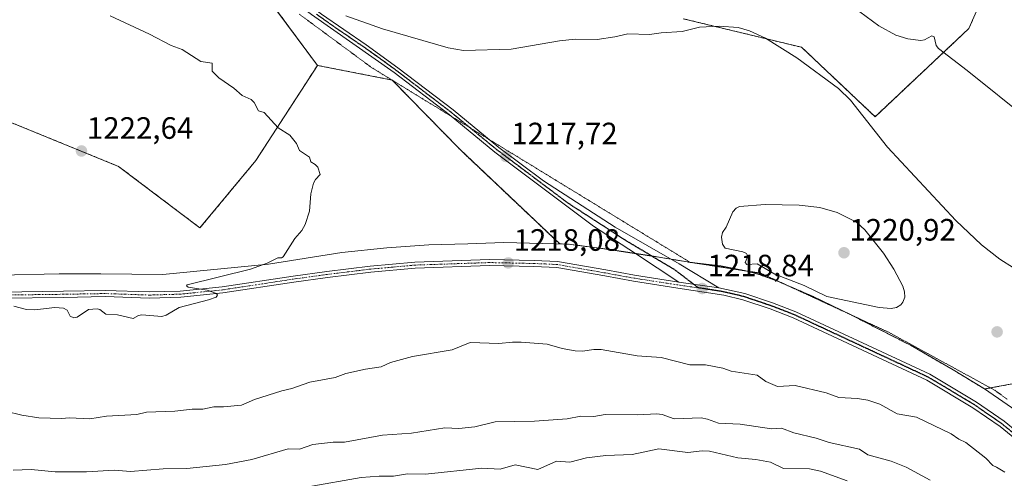
# Model space of a CAD drawing. Units: metres. Extents: x 658190 to 661647, y 4748760 to 4751152.
# Drawn here: x 659168 to 659487, y 4750281 to 4750429 of the extents above; entities that cross this region are included whole.
import ezdxf
from ezdxf.enums import TextEntityAlignment as Align

# ---------------------------------------------------------------- set-up
doc = ezdxf.new("R2010")
doc.units = ezdxf.units.M
doc.header["$MEASUREMENT"] = 0
for name, pattern in [('TRAZO_Y_PUNTO', [1, 0.5, -0.25, 0, -0.25]), ('TRAZOS', [0.75, 0.5, -0.25]), ('TRAZOS2', [0.375, 0.25, -0.125])]:
    doc.linetypes.add(name, pattern=pattern)
for name, color, linetype, lineweight in [('Arbolado forestal', 92, 'TRAZOS', 0), ('Arbolado forestal CxS', 92, 'Continuous', 0), ('Carátula', 7, 'Continuous', 5), ('Curva de nivel normal', 36, 'Continuous', 0), ('Municipio', 9, 'Continuous', 13), ('Municipio CxS', 142, 'Continuous', 0), ('Pista no pavimentada', 254, 'Continuous', 13), ('Pista no pavimentada Cxs', 254, 'Continuous', 0), ('Pista pavimentada eje', 135, 'TRAZO_Y_PUNTO', 0), ('Prado', 92, 'Continuous', 0), ('Prado CxS', 92, 'Continuous', 0), ('Punto de cota en terreno', 7, 'Continuous', 0), ('Ruta', 19, 'TRAZOS2', 30), ('Rótulo de punto de cota en terreno', 19, 'Continuous', 0), ('Vía pecuaria eje', 92, 'TRAZOS2', 0)]:
    doc.layers.add(name, color=color, linetype=linetype, lineweight=lineweight)
doc.styles.add('Arial', font='txt', dxfattribs={"height": 0.2})

# ---------------------------------------------------------------- blocks, each defined once
blk = doc.blocks.new('*U158')
at = {"layer": 'Arbolado forestal CxS', "color": 92, "linetype": 'Continuous', "lineweight": 0}
blk.add_polyline3d([(659165.66, 4750396.01, 1222.31), (659200.22, 4750381.89, 1222.35), (659226.6, 4750361.93, 1221.43), (659244.73, 4750383.81, 1220.75), (659264.64, 4750414.62, 1217.83), (659288.89, 4750409.88, 1216.48), (659310.84, 4750387.31, 1218.12), (659343.13, 4750356.74, 1218.52), (659345.92, 4750356.67, 1218.67), (659357.88, 4750355.11, 1218.84), (659363, 4750354.33, 1219.08), (659369.46, 4750353.34, 1219.14), (659374.18, 4750352.61, 1219.01), (659376.55, 4750352.22, 1218.94), (659385.9, 4750350.66, 1218.95), (659395.32, 4750349.56, 1219.31), (659403.46, 4750348.01, 1219.56), (659408.06, 4750346.75, 1219.6), (659413.66, 4750344.67, 1219.62), (659425.21, 4750339.69, 1219.67), (659437.5, 4750333.69, 1219.6), (659456.73, 4750323.87, 1219.09), (659470.59, 4750315.87, 1218.3), (659480.73, 4750309.7, 1218.17), (659495.72, 4750312.45, 1219.51)], dxfattribs=at)
blk = doc.blocks.new('*U162')
at = {"layer": 'Curva de nivel normal', "color": 36, "linetype": 'Continuous', "lineweight": 0}
blk.add_polyline3d([(659436.23, 4750279.94, 1205), (659427.61, 4750283.06, 1205), (659424.08, 4750283.82, 1205), (659415.58, 4750283.93, 1205), (659411.41, 4750286, 1205), (659406.69, 4750286.86, 1205), (659400.84, 4750287.34, 1205), (659391.66, 4750289.53, 1205), (659389.3, 4750289.59, 1205), (659384.61, 4750289.09, 1205), (659375.22, 4750290.31, 1205), (659366.58, 4750288.47, 1205), (659358.03, 4750288.11, 1205), (659351.84, 4750287.39, 1205), (659346.4, 4750285.93, 1205), (659342.12, 4750286.3, 1205), (659336.06, 4750283.57, 1205), (659328.75, 4750285.07, 1205), (659323.83, 4750283.66, 1205), (659317.93, 4750284.06, 1205), (659299.63, 4750282.05, 1205), (659293.88, 4750282.18, 1205), (659289.32, 4750281.41, 1205), (659284.68, 4750281.44, 1205), (659278.77, 4750280.94, 1205), (659261.69, 4750277.96, 1205)], dxfattribs=at)
blk = doc.blocks.new('*U193')
at = {"layer": 'Curva de nivel normal', "color": 36, "linetype": 'Continuous', "lineweight": 0}
for points in [[(659463.08, 4750280.12, 1210), (659455.3, 4750284.39, 1210), (659450.48, 4750286.24, 1210), (659442.97, 4750288.32, 1210), (659440.24, 4750290.14, 1210), (659430.43, 4750292.34, 1210), (659426.17, 4750293.73, 1210), (659419.01, 4750295.44, 1210), (659414.94, 4750297, 1210), (659411.73, 4750296.8, 1210), (659401.56, 4750298.34, 1210), (659394.61, 4750298.56, 1210), (659391.03, 4750299.91, 1210), (659388.97, 4750300.3, 1210), (659380.23, 4750299.99, 1210), (659376.36, 4750301.37, 1210), (659374.58, 4750301.6, 1210), (659368.3, 4750301.3, 1210), (659357.8, 4750301.42, 1210), (659354.13, 4750300.81, 1210), (659349.98, 4750300.9, 1210), (659345.55, 4750300.03, 1210), (659334.92, 4750299.21, 1210), (659322.26, 4750299.09, 1210), (659315.6, 4750297.43, 1210), (659310.45, 4750296.89, 1210), (659305.95, 4750297.09, 1210), (659295.14, 4750295.4, 1210), (659285.74, 4750294.71, 1210), (659273.45, 4750292.41, 1210), (659269.76, 4750292.45, 1210), (659263.17, 4750291.73, 1210), (659258.83, 4750290.14, 1210), (659255.2, 4750290.26, 1210), (659243.41, 4750286.79, 1210), (659234.86, 4750285.25, 1210), (659222.4, 4750283.93, 1210), (659214.65, 4750283.81, 1210), (659204.14, 4750282.93, 1210), (659198.96, 4750283.35, 1210), (659189.84, 4750282.79, 1210), (659179.72, 4750282.84, 1210), (659171.91, 4750283.58, 1210), (659166.09, 4750283.32, 1210)], [(659440.39, 4750431.96, 1210), (659446.49, 4750427.46, 1210), (659451.96, 4750424.44, 1210), (659455.88, 4750423.27, 1210), (659460.07, 4750422.75, 1210), (659461.25, 4750422.92, 1210), (659463.68, 4750424.24, 1210), (659464.39, 4750423.85, 1210), (659465.05, 4750421.07, 1210), (659465.82, 4750420.07, 1210), (659475.14, 4750412.98, 1210), (659495.27, 4750396.77, 1210)]]:
    blk.add_polyline3d(points, dxfattribs=at)
blk = doc.blocks.new('5PATER')
at = {"layer": 'Carátula', "linetype": 'Continuous', "lineweight": 5}
h = blk.add_hatch(color=250, dxfattribs=at)
edge = h.paths.add_edge_path()
edge.add_ellipse((0, 0.01), major_axis=(-1.33, -1.34), ratio=0.999422, start_angle=0, end_angle=360)

msp = doc.modelspace()

# ---------------------------------------------------------------- linework, layer by layer
at = {"layer": 'Arbolado forestal', "color": 92, "linetype": 'TRAZOS', "lineweight": 0}
for points in [[(659264.64, 4750414.62, 1217.83), (659238.05, 4750450.63, 1215.01), (659237.16, 4750451.84, 1215.09), (659232.85, 4750454.78, 1214.95), (659179.49, 4750491.08, 1213.51), (659140.28, 4750514.17, 1212.54), (659121.86, 4750520.63, 1212.94)], [(659383.12, 4750429.75, 1214.34), (659421.49, 4750420.49, 1214), (659445.3, 4750398, 1214.35), (659475.69, 4750426.6, 1208.13), (659486.31, 4750450.91, 1202.57)], [(659063.88, 4750377.74, 1218.32), (659070.06, 4750383.88, 1219.37), (659078.4, 4750392.15, 1220.49), (659081.69, 4750395.42, 1220.71), (659111.14, 4750385.71, 1220.94), (659114.93, 4750384.46, 1220.98), (659154.58, 4750370.41, 1221.65), (659165.66, 4750396.01, 1222.31), (659200.22, 4750381.89, 1222.35), (659226.6, 4750361.93, 1221.43), (659244.73, 4750383.81, 1220.75), (659264.64, 4750414.62, 1217.83)], [(659495.72, 4750312.45, 1219.51), (659480.73, 4750309.7, 1218.17), (659470.59, 4750315.87, 1218.3), (659456.73, 4750323.87, 1219.09), (659437.5, 4750333.69, 1219.6), (659425.21, 4750339.69, 1219.67), (659413.66, 4750344.67, 1219.62), (659408.06, 4750346.75, 1219.6), (659403.46, 4750348.01, 1219.56), (659395.32, 4750349.56, 1219.31), (659385.9, 4750350.66, 1218.95), (659379.25, 4750351.77, 1218.9), (659376.55, 4750352.22, 1218.94), (659374.18, 4750352.61, 1219.01), (659372.94, 4750352.8, 1219.06), (659369.46, 4750353.34, 1219.14), (659367.8, 4750353.6, 1219.15), (659363, 4750354.33, 1219.08), (659357.88, 4750355.11, 1218.84), (659345.92, 4750356.67, 1218.67), (659343.13, 4750356.74, 1218.52), (659310.84, 4750387.32, 1218.12), (659288.89, 4750409.88, 1216.48), (659264.64, 4750414.62, 1217.83)]]:
    msp.add_polyline3d(points, dxfattribs=at)
at = {"layer": 'Arbolado forestal CxS', "color": 92, "linetype": 'Continuous', "lineweight": 0}
for points in [[(659237.16, 4750451.84, 1215.09), (659264.64, 4750414.62, 1217.83), (659244.73, 4750383.81, 1220.75), (659226.6, 4750361.93, 1221.43), (659200.22, 4750381.89, 1222.35), (659165.66, 4750396.01, 1222.31)], [(659486.31, 4750450.91, 1202.57), (659475.69, 4750426.6, 1208.13), (659445.3, 4750398, 1214.35), (659421.49, 4750420.49, 1214), (659383.12, 4750429.75, 1214.34)]]:
    msp.add_polyline3d(points, dxfattribs=at)
at = {"layer": 'Curva de nivel normal', "color": 36, "linetype": 'Continuous', "lineweight": 0}
for points in [[(659166.31, 4750336.55, 1220), (659170.43, 4750335.49, 1220), (659173.12, 4750335.33, 1220), (659179.64, 4750336.07, 1220), (659182.39, 4750335.88, 1220), (659183.6, 4750335.3, 1220), (659184.61, 4750333.36, 1220), (659185.77, 4750332.75, 1220), (659186.87, 4750333.03, 1220), (659190.5, 4750335.51, 1220), (659193.26, 4750335.7, 1220), (659194.17, 4750335.43, 1220), (659196.13, 4750333.91, 1220), (659199.84, 4750333.79, 1220), (659205, 4750332.59, 1220), (659206.67, 4750333.54, 1220), (659207.76, 4750333.71, 1220), (659214.25, 4750333.17, 1220), (659215.63, 4750333.65, 1220), (659219.92, 4750336.08, 1220), (659229.42, 4750338.56, 1220), (659231.81, 4750339.45, 1220), (659232.3, 4750340.16, 1220), (659231.99, 4750340.65, 1220), (659228.92, 4750341.71, 1220), (659222.8, 4750342.68, 1220), (659222.21, 4750343.12, 1220), (659222.5, 4750343.47, 1220), (659243.02, 4750348.54, 1220), (659248.41, 4750350.5, 1220), (659251.79, 4750352.22, 1220), (659253.04, 4750352.23, 1220), (659253.54, 4750352.58, 1220), (659257.34, 4750358.5, 1220), (659259.64, 4750361.13, 1220), (659260.68, 4750363.08, 1220), (659262.04, 4750367.31, 1220), (659262.51, 4750373.01, 1220), (659263.34, 4750376.45, 1220), (659264, 4750377.67, 1220), (659265.53, 4750379.25, 1220), (659264.73, 4750381.62, 1220), (659263.94, 4750382.52, 1220), (659262.54, 4750383.3, 1220), (659262.04, 4750384.91, 1220), (659258.86, 4750386.98, 1220), (659257.83, 4750389.32, 1220), (659255.66, 4750392, 1220), (659251.94, 4750394.39, 1220), (659247.4, 4750399.34, 1220), (659245.57, 4750399.84, 1220), (659244.18, 4750402.61, 1220), (659243.24, 4750403.58, 1220), (659240.25, 4750404.88, 1220), (659237.54, 4750407.21, 1220), (659232.7, 4750410.6, 1220), (659230.59, 4750412.77, 1220), (659230.55, 4750415.32, 1220), (659226.86, 4750415.87, 1220), (659220.84, 4750419.8, 1220), (659217.32, 4750421.04, 1220), (659210.26, 4750424.79, 1220), (659197.52, 4750430.72, 1220)], [(659490.16, 4750349.02, 1215), (659485.69, 4750351.79, 1215), (659479.73, 4750356.4, 1215), (659471.46, 4750364.38, 1215), (659449.34, 4750388.16, 1215), (659437.32, 4750403.37, 1215), (659433.44, 4750407.09, 1215), (659419.93, 4750417.09, 1215), (659409.74, 4750423.43, 1215), (659404.64, 4750425.87, 1215), (659400.98, 4750426.91, 1215), (659394.83, 4750427.4, 1215), (659388.36, 4750426.97, 1215), (659382.77, 4750425.63, 1215), (659375.97, 4750425.2, 1215), (659372.25, 4750424.62, 1215), (659365.19, 4750424.82, 1215), (659361.03, 4750423.88, 1215), (659355.21, 4750423.06, 1215), (659348.1, 4750423.13, 1215), (659343.01, 4750422.62, 1215), (659327.44, 4750419.84, 1215), (659311.97, 4750419.49, 1215), (659306.97, 4750420.31, 1215), (659285.71, 4750426.45, 1215), (659273.87, 4750430.74, 1215)], [(659450.52, 4750335.78, 1220), (659452.17, 4750336.13, 1220), (659453.59, 4750336.97, 1220), (659454.3, 4750337.88, 1220), (659454.88, 4750339.48, 1220), (659454.85, 4750341.24, 1220), (659454.31, 4750343.03, 1220), (659451.35, 4750348.52, 1220), (659447.97, 4750353.71, 1220), (659441.94, 4750361.31, 1220), (659439.28, 4750363.74, 1220), (659433, 4750366.89, 1220), (659427.35, 4750368.54, 1220), (659420.7, 4750369.26, 1220), (659409.7, 4750369.56, 1220), (659401.38, 4750368.87, 1220), (659400.28, 4750368.38, 1220), (659399.19, 4750367.17, 1220), (659397, 4750362.12, 1220), (659395.85, 4750360.41, 1220), (659395.55, 4750358.89, 1220), (659395.88, 4750356.68, 1220), (659396.68, 4750355.31, 1220), (659402.42, 4750354.16, 1220), (659403.66, 4750353.62, 1220), (659404.05, 4750352.77, 1220), (659403.25, 4750350.68, 1220), (659403.69, 4750350.08, 1220), (659407.1, 4750350.25, 1220), (659412.84, 4750346.97, 1220), (659422.36, 4750343.27, 1220), (659429.67, 4750339.66, 1220), (659446.62, 4750336.17, 1220), (659450.52, 4750335.78, 1220)], [(659163.61, 4750302.54, 1215), (659168.94, 4750301.22, 1215), (659174.38, 4750300.37, 1215), (659181.77, 4750300.12, 1215), (659184.37, 4750300.3, 1215), (659190.88, 4750299.99, 1215), (659196.35, 4750300.93, 1215), (659206.2, 4750301.38, 1215), (659209.3, 4750302.21, 1215), (659218.45, 4750302.47, 1215), (659224.12, 4750303.14, 1215), (659227.54, 4750303.17, 1215), (659231.08, 4750303.92, 1215), (659234.28, 4750303.96, 1215), (659240.07, 4750304.49, 1215), (659244.26, 4750306.34, 1215), (659253.07, 4750309.09, 1215), (659256.34, 4750309.8, 1215), (659262.21, 4750311.9, 1215), (659270.38, 4750313.46, 1215), (659273.84, 4750314.69, 1215), (659280.27, 4750316.11, 1215), (659285.26, 4750316.84, 1215), (659288.36, 4750318.28, 1215), (659295.42, 4750320.27, 1215), (659308.31, 4750322.38, 1215), (659314.11, 4750324.8, 1215), (659323.36, 4750324.47, 1215), (659327.89, 4750324.9, 1215), (659330.63, 4750324.93, 1215), (659339.07, 4750324.19, 1215), (659343.94, 4750322.81, 1215), (659348.11, 4750322.06, 1215), (659350.51, 4750321.92, 1215), (659354.2, 4750322.54, 1215), (659356.51, 4750322.45, 1215), (659368.21, 4750320.46, 1215), (659376.03, 4750319.94, 1215), (659385.32, 4750317.53, 1215), (659390.4, 4750317.48, 1215), (659395.92, 4750316.4, 1215), (659398.63, 4750315.46, 1215), (659407.1, 4750314.21, 1215), (659409.93, 4750312.16, 1215), (659413.66, 4750310.53, 1215), (659419.38, 4750310.82, 1215), (659429.46, 4750308.42, 1215), (659433.5, 4750306.89, 1215), (659439.61, 4750306.57, 1215), (659442.94, 4750306.08, 1215), (659446.81, 4750304.72, 1215), (659452.48, 4750301.63, 1215), (659458.7, 4750300.51, 1215), (659469.95, 4750295.14, 1215), (659472.4, 4750293.4, 1215), (659474.68, 4750292.34, 1215), (659481.11, 4750287.3, 1215), (659483.43, 4750284.88, 1215), (659484.56, 4750284.31, 1215), (659487.32, 4750282.7, 1215)]]:
    msp.add_polyline3d(points, dxfattribs=at)
at = {"layer": 'Municipio', "color": 9, "linetype": 'Continuous', "lineweight": 13}
msp.add_polyline3d([(659493.96, 4750300.57, 1218.33), (659480.71, 4750309.73, 1218.18), (659470.57, 4750315.9, 1218.31), (659456.72, 4750323.9, 1219.09), (659437.49, 4750333.72, 1219.61), (659425.2, 4750339.72, 1219.67), (659413.65, 4750344.7, 1219.62), (659408.05, 4750346.77, 1219.61), (659403.45, 4750348.04, 1219.57), (659395.3, 4750349.59, 1219.31), (659385.89, 4750350.69, 1218.95), (659376.54, 4750352.25, 1218.94), (659374.17, 4750352.64, 1219.02), (659369.45, 4750353.37, 1219.14), (659362.99, 4750354.36, 1219.08), (659357.87, 4750355.14, 1218.84), (659345.91, 4750356.7, 1218.68), (659325.08, 4750357.22, 1218.26), (659313.4, 4750356.75, 1218.18), (659300.71, 4750356.4, 1218.27), (659287.14, 4750355.52, 1218.48), (659272.56, 4750353.98, 1219.05), (659248.76, 4750350.13, 1219.6), (659214.53, 4750346.84, 1220.79), (659194.51, 4750347.04, 1221.12), (659181.01, 4750347, 1220.89), (659161.59, 4750346.65, 1220.51)], dxfattribs=at)
msp.add_polyline3d([(659493.96, 4750300.57, 1218.33), (659480.71, 4750309.73, 1218.18), (659470.57, 4750315.9, 1218.31), (659456.72, 4750323.9, 1219.09), (659437.49, 4750333.72, 1219.61), (659425.2, 4750339.72, 1219.67), (659413.65, 4750344.7, 1219.62), (659408.05, 4750346.77, 1219.61), (659403.45, 4750348.04, 1219.57), (659395.3, 4750349.59, 1219.31), (659385.89, 4750350.69, 1218.95), (659376.54, 4750352.25, 1218.94), (659374.17, 4750352.64, 1219.02), (659369.45, 4750353.37, 1219.14), (659362.99, 4750354.36, 1219.08), (659357.87, 4750355.14, 1218.84), (659345.91, 4750356.7, 1218.68), (659325.08, 4750357.22, 1218.26), (659313.4, 4750356.75, 1218.18), (659300.71, 4750356.4, 1218.27), (659287.14, 4750355.52, 1218.48), (659272.56, 4750353.98, 1219.05), (659248.76, 4750350.13, 1219.6), (659214.53, 4750346.84, 1220.79), (659194.51, 4750347.04, 1221.12), (659181.01, 4750347, 1220.89), (659161.59, 4750346.65, 1220.51)], dxfattribs=at)
at = {"layer": 'Municipio CxS', "color": 142, "linetype": 'Continuous', "lineweight": 0}
for points in [[(659161.59, 4750346.65, 1220.51), (659181.01, 4750347, 1220.89), (659194.51, 4750347.04, 1221.12), (659214.53, 4750346.84, 1220.79), (659248.76, 4750350.13, 1219.6), (659272.56, 4750353.98, 1219.05), (659287.14, 4750355.52, 1218.48), (659300.71, 4750356.4, 1218.27), (659313.4, 4750356.75, 1218.18), (659325.08, 4750357.22, 1218.26), (659345.91, 4750356.7, 1218.68), (659357.87, 4750355.14, 1218.84), (659362.99, 4750354.36, 1219.08), (659369.45, 4750353.37, 1219.14), (659374.17, 4750352.64, 1219.02), (659376.54, 4750352.25, 1218.94), (659385.89, 4750350.69, 1218.95), (659395.3, 4750349.59, 1219.31), (659403.45, 4750348.04, 1219.57), (659408.05, 4750346.77, 1219.61), (659413.65, 4750344.7, 1219.62), (659425.2, 4750339.72, 1219.67), (659437.49, 4750333.72, 1219.61), (659456.72, 4750323.9, 1219.09), (659470.57, 4750315.9, 1218.31), (659480.71, 4750309.73, 1218.18), (659493.96, 4750300.57, 1218.33)], [(659493.96, 4750300.57, 1218.33), (659480.71, 4750309.73, 1218.18), (659470.57, 4750315.9, 1218.31), (659456.72, 4750323.9, 1219.09), (659437.49, 4750333.72, 1219.61), (659425.2, 4750339.72, 1219.67), (659413.65, 4750344.7, 1219.62), (659408.05, 4750346.77, 1219.61), (659403.45, 4750348.04, 1219.57), (659395.3, 4750349.59, 1219.31), (659385.89, 4750350.69, 1218.95), (659376.54, 4750352.25, 1218.94), (659374.17, 4750352.64, 1219.02), (659369.45, 4750353.37, 1219.14), (659362.99, 4750354.36, 1219.08), (659357.87, 4750355.14, 1218.84), (659345.91, 4750356.7, 1218.68), (659325.08, 4750357.22, 1218.26), (659313.4, 4750356.75, 1218.18), (659300.71, 4750356.4, 1218.27), (659287.14, 4750355.52, 1218.48), (659272.56, 4750353.98, 1219.05), (659248.76, 4750350.13, 1219.6), (659214.53, 4750346.84, 1220.79), (659194.51, 4750347.04, 1221.12), (659181.01, 4750347, 1220.89), (659161.59, 4750346.65, 1220.51)]]:
    msp.add_polyline3d(points, dxfattribs=at)
at = {"layer": 'Pista no pavimentada', "color": 254, "linetype": 'Continuous', "lineweight": 13}
for points in [[(659103.18, 4750543.77, 1209.54), (659108.76, 4750541.2, 1209.83), (659120.41, 4750534.2, 1211), (659130.02, 4750527.55, 1211.64), (659143, 4750517.9, 1212.17), (659152.17, 4750511.16, 1212.35), (659173.27, 4750497.33, 1213.17), (659181.71, 4750492.12, 1213.42), (659189.9, 4750486.54, 1213.55), (659197.81, 4750481.79, 1213.79), (659209.73, 4750473.3, 1214.45), (659219, 4750467.6, 1214.67), (659225.1, 4750463.07, 1214.93), (659235.79, 4750455.08, 1214.81), (659250.74, 4750442.83, 1215.13), (659265.98, 4750431.22, 1215.39), (659280.46, 4750421.33, 1215.88), (659290.69, 4750413.88, 1216.39), (659308.59, 4750400.21, 1216.84), (659323.42, 4750388.03, 1217.62), (659337.87, 4750377.18, 1218.34), (659361.1, 4750362.13, 1219.1), (659381.86, 4750350.28, 1218.87), (659394.71, 4750342.55, 1218.7)], [(659381.72, 4750344.38, 1218.85), (659367.7, 4750353.66, 1219.15), (659354.07, 4750362.54, 1218.96), (659322.16, 4750386.49, 1217.52), (659307.35, 4750398.65, 1216.82), (659289.49, 4750412.29, 1216.42), (659262.78, 4750431.16, 1215.53), (659249.5, 4750441.25, 1215.28), (659234.55, 4750453.5, 1215.14), (659223.9, 4750461.47, 1214.94), (659217.88, 4750465.94, 1214.86), (659208.63, 4750471.63, 1214.54), (659196.71, 4750480.11, 1213.94), (659188.82, 4750484.86, 1213.76), (659180.63, 4750490.44, 1213.46), (659172.19, 4750495.65, 1213.24), (659151.03, 4750509.52, 1212.73), (659141.82, 4750516.3, 1212.4), (659128.86, 4750525.93, 1211.85), (659119.32, 4750532.52, 1211.17), (659107.82, 4750539.42, 1209.95), (659102.59, 4750541.84, 1209.72)], [(659494.08, 4750290.71, 1217.42), (659485.76, 4750297.5, 1217.62), (659476.97, 4750303.6, 1217.73), (659462.02, 4750312.56, 1217.69), (659418.77, 4750332.74, 1218.74), (659411.3, 4750335.64, 1218.75), (659402.47, 4750338.6, 1218.86), (659396.3, 4750340.13, 1218.76), (659381.42, 4750342.41, 1218.82), (659367.06, 4750344.64, 1218.69), (659357.75, 4750346.34, 1218.6), (659342.17, 4750349.06, 1218.37), (659334.75, 4750349.39, 1218.08), (659320.36, 4750349.69, 1217.91), (659296.34, 4750348.87, 1218.26), (659281.95, 4750347.57, 1218.43), (659267.91, 4750345.85, 1218.57), (659257.05, 4750344.34, 1219.12), (659234.05, 4750340.85, 1219.66), (659220.36, 4750339.45, 1220.27), (659210.3, 4750339.15, 1220.58), (659195.9, 4750339.64, 1220.51), (659182.45, 4750339.41, 1220.35), (659162.18, 4750339.14, 1220.11)], [(659162.2, 4750341.14, 1220), (659182.41, 4750341.41, 1220.22), (659195.92, 4750341.64, 1220.43), (659210.3, 4750341.15, 1220.49), (659220.22, 4750341.45, 1220.12), (659233.79, 4750342.83, 1219.64), (659256.77, 4750346.32, 1219.05), (659267.65, 4750347.83, 1218.75), (659281.73, 4750349.55, 1218.57), (659296.22, 4750350.87, 1218.15), (659320.34, 4750351.69, 1217.9), (659334.81, 4750351.39, 1218.05), (659342.39, 4750351.06, 1218.21), (659358.11, 4750348.3, 1218.7), (659367.4, 4750346.62, 1218.64), (659381.72, 4750344.38, 1218.85)], [(659381.72, 4750344.38, 1218.85), (659394.71, 4750342.55, 1218.7)], [(659381.72, 4750344.38, 1218.85), (659394.71, 4750342.55, 1218.7)], [(659394.71, 4750342.55, 1218.7), (659403.08, 4750340.69, 1218.82), (659412.04, 4750337.68, 1218.67), (659419.62, 4750334.74, 1218.84), (659463.04, 4750314.48, 1217.78), (659478.15, 4750305.43, 1217.7), (659487.07, 4750299.24, 1217.71), (659495.5, 4750292.36, 1217.44), (659514.42, 4750275.05, 1217.31), (659539.13, 4750249.24, 1216.92), (659542, 4750246.23, 1216.78), (659548.41, 4750238.89, 1216.45), (659556.96, 4750230.81, 1215.83), (659563.9, 4750224.69, 1215.49), (659571.42, 4750219.08, 1215.09), (659591.52, 4750207.63, 1213.97), (659601.52, 4750201.96, 1213.37), (659615.26, 4750192.29, 1212.54), (659630.93, 4750179.19, 1212.03), (659637.38, 4750172.86, 1211.8), (659651.76, 4750159.74, 1211.71), (659668.84, 4750145.47, 1211.61), (659683.08, 4750129.08, 1211.65)]]:
    msp.add_polyline3d(points, dxfattribs=at)
at = {"layer": 'Pista no pavimentada Cxs', "color": 254, "linetype": 'Continuous', "lineweight": 0}
for points in [[(659265.98, 4750431.22, 1215.39), (659280.46, 4750421.33, 1215.88), (659290.69, 4750413.88, 1216.39), (659308.59, 4750400.21, 1216.84), (659323.42, 4750388.03, 1217.62), (659337.87, 4750377.18, 1218.34), (659361.1, 4750362.13, 1219.1), (659381.86, 4750350.28, 1218.87), (659394.71, 4750342.55, 1218.7), (659381.72, 4750344.38, 1218.85), (659367.7, 4750353.66, 1219.15), (659354.07, 4750362.54, 1218.96), (659322.16, 4750386.49, 1217.52), (659307.35, 4750398.65, 1216.82), (659289.49, 4750412.29, 1216.42), (659262.78, 4750431.16, 1215.53)], [(659494.08, 4750290.71, 1217.42), (659485.76, 4750297.5, 1217.62), (659476.97, 4750303.6, 1217.73), (659462.02, 4750312.56, 1217.69), (659418.77, 4750332.74, 1218.74), (659411.3, 4750335.64, 1218.75), (659402.47, 4750338.6, 1218.86), (659396.3, 4750340.13, 1218.76), (659381.42, 4750342.41, 1218.82), (659367.06, 4750344.64, 1218.69), (659357.75, 4750346.34, 1218.6), (659342.17, 4750349.06, 1218.37), (659334.75, 4750349.39, 1218.08), (659320.36, 4750349.69, 1217.91), (659296.34, 4750348.87, 1218.26), (659281.95, 4750347.57, 1218.43), (659267.91, 4750345.85, 1218.57), (659257.05, 4750344.34, 1219.12), (659234.05, 4750340.85, 1219.66), (659220.36, 4750339.45, 1220.27), (659210.3, 4750339.15, 1220.58), (659195.9, 4750339.64, 1220.51), (659182.45, 4750339.41, 1220.35), (659162.18, 4750339.14, 1220.11)], [(659162.2, 4750341.14, 1220), (659182.41, 4750341.41, 1220.22), (659195.92, 4750341.64, 1220.43), (659210.3, 4750341.15, 1220.49), (659220.22, 4750341.45, 1220.12), (659233.79, 4750342.83, 1219.64), (659256.77, 4750346.32, 1219.05), (659267.65, 4750347.83, 1218.75), (659281.73, 4750349.55, 1218.57), (659296.22, 4750350.87, 1218.15), (659320.34, 4750351.69, 1217.9), (659334.81, 4750351.39, 1218.05), (659342.39, 4750351.06, 1218.21), (659358.11, 4750348.3, 1218.7), (659367.4, 4750346.62, 1218.64), (659381.72, 4750344.38, 1218.85), (659381.72, 4750344.38, 1218.85), (659394.71, 4750342.55, 1218.7), (659403.08, 4750340.69, 1218.82), (659412.04, 4750337.68, 1218.67), (659419.62, 4750334.74, 1218.84), (659463.04, 4750314.48, 1217.78), (659478.15, 4750305.43, 1217.7), (659487.07, 4750299.24, 1217.71), (659495.5, 4750292.36, 1217.44)]]:
    msp.add_polyline3d(points, dxfattribs=at)
at = {"layer": 'Pista pavimentada eje', "color": 135, "linetype": 'TRAZO_Y_PUNTO', "lineweight": 0}
for points in [[(659388.07, 4750342.48, 1218.75), (659380.32, 4750348.4, 1218.84), (659364.4, 4750357.9, 1219.17), (659357.59, 4750362.34, 1219.05), (659345.97, 4750369.86, 1218.74), (659330.02, 4750381.84, 1218.02), (659322.79, 4750387.26, 1217.57), (659307.97, 4750399.43, 1216.84), (659290.09, 4750413.09, 1216.43), (659284.98, 4750416.81, 1216.18), (659278.3, 4750421.53, 1215.92), (659271.06, 4750426.47, 1215.75), (659264.38, 4750431.19, 1215.46)], [(659388.07, 4750342.48, 1218.75), (659377.99, 4750343.96, 1218.82), (659370.81, 4750345.07, 1218.73), (659367.23, 4750345.63, 1218.66), (659362.58, 4750346.48, 1218.62), (659357.93, 4750347.32, 1218.65), (659350.14, 4750348.68, 1218.61), (659342.28, 4750350.06, 1218.29), (659338.49, 4750350.23, 1218.17), (659334.78, 4750350.39, 1218.06), (659320.35, 4750350.69, 1217.9), (659296.28, 4750349.87, 1218.21), (659289.04, 4750349.21, 1218.38), (659281.84, 4750348.56, 1218.58), (659274.8, 4750347.7, 1218.59), (659267.78, 4750346.84, 1218.66), (659256.91, 4750345.33, 1219.08), (659233.92, 4750341.84, 1219.65), (659227.14, 4750341.15, 1219.84), (659220.29, 4750340.45, 1220.19), (659215.26, 4750340.3, 1220.39), (659210.3, 4750340.15, 1220.54), (659195.91, 4750340.64, 1220.47), (659182.43, 4750340.41, 1220.29), (659162.19, 4750340.14, 1220.06)], [(659494.79, 4750291.54, 1217.44), (659486.42, 4750298.37, 1217.71), (659477.56, 4750304.52, 1217.71), (659470.09, 4750309, 1217.7), (659462.53, 4750313.52, 1217.76), (659419.2, 4750333.74, 1218.79), (659411.67, 4750336.66, 1218.7), (659407.26, 4750338.14, 1218.8), (659402.78, 4750339.65, 1218.84), (659399.69, 4750340.41, 1218.79), (659395.51, 4750341.34, 1218.73), (659388.07, 4750342.48, 1218.75)]]:
    msp.add_polyline3d(points, dxfattribs=at)
at = {"layer": 'Prado', "color": 92, "linetype": 'Continuous', "lineweight": 0}
for points in [[(659264.64, 4750414.62, 1217.83), (659238.05, 4750450.63, 1215.01), (659237.16, 4750451.84, 1215.09), (659232.85, 4750454.78, 1214.95), (659179.49, 4750491.08, 1213.51), (659140.28, 4750514.17, 1212.54), (659121.86, 4750520.63, 1212.94)], [(659383.12, 4750429.75, 1214.34), (659421.49, 4750420.49, 1214), (659445.3, 4750398, 1214.35), (659475.69, 4750426.6, 1208.13), (659486.31, 4750450.91, 1202.57)], [(659495.72, 4750312.45, 1219.51), (659480.73, 4750309.7, 1218.17), (659470.59, 4750315.87, 1218.3), (659456.73, 4750323.87, 1219.09), (659437.5, 4750333.69, 1219.6), (659425.21, 4750339.69, 1219.67), (659413.66, 4750344.67, 1219.62), (659408.06, 4750346.75, 1219.6), (659403.46, 4750348.01, 1219.56), (659395.32, 4750349.56, 1219.31), (659385.9, 4750350.66, 1218.95), (659379.25, 4750351.77, 1218.9), (659376.55, 4750352.22, 1218.94), (659374.18, 4750352.61, 1219.01), (659372.94, 4750352.8, 1219.06), (659369.46, 4750353.34, 1219.14), (659367.8, 4750353.6, 1219.15), (659363, 4750354.33, 1219.08), (659357.88, 4750355.11, 1218.84), (659345.92, 4750356.67, 1218.67), (659343.13, 4750356.74, 1218.52), (659310.84, 4750387.32, 1218.12), (659288.89, 4750409.88, 1216.48), (659264.64, 4750414.62, 1217.83)]]:
    msp.add_polyline3d(points, dxfattribs=at)
at = {"layer": 'Prado CxS', "color": 92, "linetype": 'Continuous', "lineweight": 0}
for points in [[(659495.72, 4750312.45, 1219.51), (659480.73, 4750309.7, 1218.17), (659470.59, 4750315.87, 1218.3), (659456.73, 4750323.87, 1219.09), (659437.5, 4750333.69, 1219.6), (659425.21, 4750339.69, 1219.67), (659413.66, 4750344.67, 1219.62), (659408.06, 4750346.75, 1219.6), (659403.46, 4750348.01, 1219.56), (659395.32, 4750349.56, 1219.31), (659385.9, 4750350.66, 1218.95), (659376.55, 4750352.22, 1218.94), (659374.18, 4750352.61, 1219.01), (659369.46, 4750353.34, 1219.14), (659363, 4750354.33, 1219.08), (659357.88, 4750355.11, 1218.84), (659345.92, 4750356.67, 1218.67), (659343.13, 4750356.74, 1218.52), (659310.84, 4750387.31, 1218.12), (659288.89, 4750409.88, 1216.48), (659264.64, 4750414.62, 1217.83), (659237.16, 4750451.84, 1215.09)], [(659383.12, 4750429.75, 1214.34), (659421.49, 4750420.49, 1214), (659445.3, 4750398, 1214.35), (659475.69, 4750426.6, 1208.13), (659486.31, 4750450.91, 1202.57)]]:
    msp.add_polyline3d(points, dxfattribs=at)
at = {"layer": 'Ruta', "color": 19, "linetype": 'TRAZOS2', "lineweight": 30}
for points in [[(659388.07, 4750342.48, 1218.75), (659380.32, 4750348.4, 1218.84), (659364.4, 4750357.9, 1219.17), (659357.59, 4750362.34, 1219.05), (659345.97, 4750369.86, 1218.74), (659330.02, 4750381.84, 1218.02), (659322.79, 4750387.26, 1217.57), (659307.97, 4750399.43, 1216.84), (659290.09, 4750413.09, 1216.43), (659284.98, 4750416.81, 1216.18), (659278.3, 4750421.53, 1215.92), (659271.06, 4750426.47, 1215.75), (659264.38, 4750431.19, 1215.46)], [(659494.79, 4750291.54, 1217.44), (659486.42, 4750298.37, 1217.71), (659477.56, 4750304.52, 1217.71), (659470.09, 4750309, 1217.7), (659462.53, 4750313.52, 1217.76), (659419.2, 4750333.74, 1218.79), (659411.67, 4750336.66, 1218.7), (659407.26, 4750338.14, 1218.8), (659402.78, 4750339.65, 1218.84), (659399.69, 4750340.41, 1218.79), (659395.51, 4750341.34, 1218.73), (659388.07, 4750342.48, 1218.75)]]:
    msp.add_polyline3d(points, dxfattribs=at)
at = {"layer": 'Vía pecuaria eje', "color": 92, "linetype": 'TRAZOS2', "lineweight": 0}
msp.add_polyline3d([(659258.72, 4750431.28, 1215.72), (659262.64, 4750428.38, 1215.63), (659266.57, 4750425.48, 1215.88), (659270.49, 4750422.58, 1216.03), (659274.41, 4750419.68, 1216.14), (659278.33, 4750416.78, 1216.31), (659282.25, 4750413.88, 1216.36), (659286.38, 4750411.36, 1216.51), (659290.5, 4750408.84, 1216.38), (659294.62, 4750406.31, 1216.68), (659298.74, 4750403.79, 1216.65), (659302.87, 4750401.27, 1216.79), (659306.99, 4750398.74, 1216.8), (659307.97, 4750398.14, 1216.88), (659311.11, 4750396.22, 1217.01), (659314.14, 4750394.36, 1217.17), (659315.23, 4750393.69, 1217.25), (659319.36, 4750391.17, 1217.44), (659320.3, 4750390.59, 1217.49), (659323.48, 4750388.65, 1217.63), (659327.6, 4750386.12, 1217.84), (659331.72, 4750383.6, 1218.17), (659335.85, 4750381.07, 1218.34), (659339.97, 4750378.55, 1218.63), (659344.09, 4750376.03, 1218.8), (659348.21, 4750373.5, 1218.93), (659352.34, 4750370.98, 1219.07), (659356.46, 4750368.45, 1219.21), (659360.58, 4750365.93, 1219.23), (659364.7, 4750363.41, 1219.15), (659368.83, 4750360.88, 1219.21), (659372.95, 4750358.36, 1219.15), (659377.07, 4750355.83, 1219.05), (659381.19, 4750353.31, 1218.91), (659385.32, 4750350.79, 1218.94), (659385.89, 4750350.7, 1218.95), (659390.28, 4750350.02, 1219.24), (659394.67, 4750349.34, 1219.28), (659399.05, 4750348.66, 1219.38), (659403.44, 4750347.98, 1219.56), (659403.88, 4750347.92, 1219.57), (659408.31, 4750347.23, 1219.7), (659410.99, 4750345.99, 1219.67), (659413.67, 4750344.75, 1219.63), (659417.64, 4750342.91, 1219.59), (659421.61, 4750341.08, 1219.57), (659425.58, 4750339.24, 1219.65), (659429.56, 4750337.4, 1219.62), (659433.53, 4750335.56, 1219.56), (659437.5, 4750333.73, 1219.61), (659441.61, 4750331.82, 1219.32), (659445.72, 4750329.92, 1219.15), (659449.83, 4750328.02, 1219.19), (659454.1, 4750325.68, 1219.01), (659458.38, 4750323.34, 1219.02), (659462.66, 4750320.99, 1218.47), (659466.94, 4750318.65, 1218.45), (659471.22, 4750316.31, 1218.45), (659475.5, 4750313.97, 1218.53), (659479.77, 4750311.62, 1218.51), (659484.05, 4750309.28, 1218.51), (659488.05, 4750306.4, 1218.58)], dxfattribs=at)

# ---------------------------------------------------------------- block references
at = {"layer": 'Arbolado forestal CxS', "color": 92, "linetype": 'Continuous', "lineweight": 0}
msp.add_blockref('*U158', (0, 0), dxfattribs=at)
at = {"layer": 'Curva de nivel normal', "color": 36, "linetype": 'Continuous', "lineweight": 0}
for name in ['*U193', '*U162']:
    msp.add_blockref(name, (0, 0), dxfattribs=at)
at = {"layer": 'Punto de cota en terreno', "linetype": 'Continuous', "lineweight": 0}
for p in [(659188.22, 4750386.87, 1222.64), (659325.69, 4750385.09, 1217.72), (659435.22, 4750353.87, 1220.92), (659326.45, 4750350.56, 1218.08), (659389.27, 4750342.27, 1218.84), (659484.8, 4750328.2, 1219.06)]:
    msp.add_blockref('5PATER', p, dxfattribs=at)

# ---------------------------------------------------------------- texts
at = {"layer": 'Rótulo de punto de cota en terreno', "color": 19, "linetype": 'Continuous', "lineweight": 0, "style": 'Arial'}
for s, p in [('1222,64', (659189.98, 4750388.63)), ('1217,72', (659327.45, 4750386.85)), ('1220,92', (659436.98, 4750355.63)), ('1218,08', (659328.21, 4750352.32)), ('1218,84', (659391.03, 4750344.03))]:
    msp.add_text(s, height=7, dxfattribs=at).set_placement(p, align=Align.BOTTOM_LEFT)

doc.saveas('drawing.dxf')
